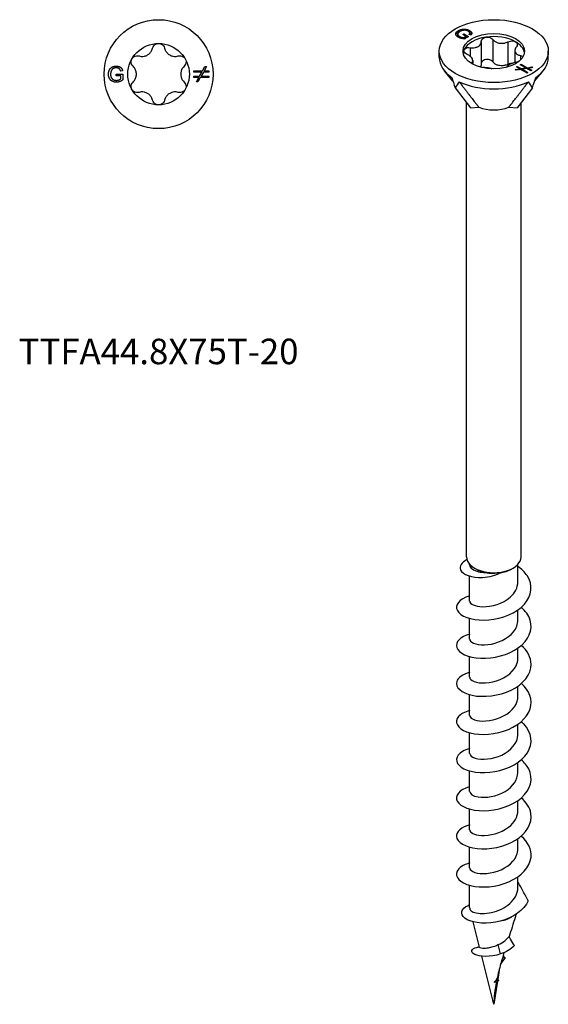
# Model space of a CAD drawing. Units: millimetres. Extents: x -9 to 25, y -153 to 0.
# Drawn here: x -9 to 25, y -153 to -90 of the extents above; entities that cross this region are included whole.
import ezdxf

# ---------------------------------------------------------------- set-up
doc = ezdxf.new("R2010")
doc.units = ezdxf.units.MM
doc.styles.get("Standard").update_dxf_attribs({"font": 'arial_1.ttf'})

# ---------------------------------------------------------------- blocks, each defined once
blk = doc.blocks.new('TTFA448X75T-20-Top')
for p, q in [((-2.717, 0.01), (-2.294, 0.01)), ((-2.717, -0.109), (-2.717, 0.01)), ((-2.309, 0.22), (-2.428, 0.187)), ((-2.294, 0.01), (-2.294, -0.361)), ((2.266, 0.128), (2.266, 0.216)), ((2.266, 0.216), (2.821, 0.216)), ((2.771, 0.128), (2.266, 0.128)), ((2.627, -0.129), (2.771, 0.128)), ((2.874, 0.128), (2.732, -0.129)), ((2.821, 0.216), (2.972, 0.484)), ((3.233, 0.128), (2.874, 0.128)), ((3.075, 0.484), (2.924, 0.216)), ((2.924, 0.216), (3.233, 0.216)), ((2.972, 0.484), (3.075, 0.484)), ((3.233, 0.216), (3.233, 0.128)), ((-2.424, -0.109), (-2.717, -0.109)), ((-2.424, -0.294), (-2.424, -0.109)), ((2.266, -0.217), (2.266, -0.129)), ((2.266, -0.129), (2.627, -0.129)), ((2.577, -0.217), (2.266, -0.217)), ((2.427, -0.484), (2.577, -0.217)), ((2.529, -0.484), (2.427, -0.484)), ((2.68, -0.217), (2.529, -0.484)), ((3.233, -0.217), (2.68, -0.217)), ((2.732, -0.129), (3.233, -0.129)), ((3.233, -0.129), (3.233, -0.217))]:
    blk.add_line(p, q)
for radius in [3.5, 1.975]:
    blk.add_circle((0, 0), radius)
for points, knots in [([(-0.384, 1.673), (-0.371, 1.728), (-0.345, 1.779), (-0.277, 1.868), (-0.229, 1.908), (-0.119, 1.961), (-0.058, 1.975), (0, 1.975)], [0.01897543, 0.01897543, 0.01897543, 0.01897543, 0.03523442, 0.03523442, 0.0526985, 0.0526985, 0.07016259, 0.07016259, 0.07016259, 0.07016259]), ([(0, 1.975), (0.058, 1.975), (0.119, 1.961), (0.229, 1.908), (0.277, 1.868), (0.345, 1.779), (0.371, 1.728), (0.384, 1.673)], [0.07016259, 0.07016259, 0.07016259, 0.07016259, 0.08762667, 0.08762667, 0.10509076, 0.10509076, 0.12134975, 0.12134975, 0.12134975, 0.12134975]), ([(-1.257, 1.169), (-1.213, 1.156), (-1.167, 1.148), (-1.057, 1.138), (-0.983, 1.141), (-0.84, 1.173), (-0.771, 1.2), (-0.654, 1.268), (-0.595, 1.314), (-0.497, 1.422), (-0.457, 1.484), (-0.41, 1.585), (-0.395, 1.628), (-0.384, 1.673)], [0.0285257, 0.0285257, 0.0285257, 0.0285257, 0.0417124, 0.0417124, 0.0621426, 0.0621426, 0.0825727, 0.0825727, 0.1030029, 0.1030029, 0.123433, 0.123433, 0.1366197, 0.1366197, 0.1366197, 0.1366197]), ([(0.384, 1.673), (0.395, 1.628), (0.41, 1.585), (0.457, 1.484), (0.497, 1.422), (0.595, 1.314), (0.654, 1.268), (0.771, 1.2), (0.84, 1.173), (0.983, 1.141), (1.057, 1.138), (1.167, 1.148), (1.213, 1.156), (1.257, 1.169)], [0.0285257, 0.0285257, 0.0285257, 0.0285257, 0.0417124, 0.0417124, 0.0621426, 0.0621426, 0.0825727, 0.0825727, 0.1030029, 0.1030029, 0.123433, 0.123433, 0.1366197, 0.1366197, 0.1366197, 0.1366197]), ([(-1.641, 0.504), (-1.682, 0.543), (-1.714, 0.591), (-1.756, 0.694), (-1.767, 0.756), (-1.758, 0.877), (-1.74, 0.937), (-1.71, 0.987)], [0.01897543, 0.01897543, 0.01897543, 0.01897543, 0.03523442, 0.03523442, 0.0526985, 0.0526985, 0.07016259, 0.07016259, 0.07016259, 0.07016259]), ([(-1.71, 0.987), (-1.681, 1.038), (-1.639, 1.084), (-1.538, 1.152), (-1.479, 1.174), (-1.368, 1.189), (-1.311, 1.185), (-1.257, 1.169)], [0.07016259, 0.07016259, 0.07016259, 0.07016259, 0.08762667, 0.08762667, 0.10509076, 0.10509076, 0.12134975, 0.12134975, 0.12134975, 0.12134975]), ([(1.257, 1.169), (1.311, 1.185), (1.368, 1.189), (1.479, 1.174), (1.538, 1.152), (1.639, 1.084), (1.681, 1.038), (1.71, 0.987)], [0.01897543, 0.01897543, 0.01897543, 0.01897543, 0.03523442, 0.03523442, 0.0526985, 0.0526985, 0.07016259, 0.07016259, 0.07016259, 0.07016259]), ([(1.71, 0.987), (1.74, 0.937), (1.758, 0.877), (1.767, 0.756), (1.756, 0.694), (1.714, 0.591), (1.682, 0.543), (1.641, 0.504)], [0.07016259, 0.07016259, 0.07016259, 0.07016259, 0.08762667, 0.08762667, 0.10509076, 0.10509076, 0.12134975, 0.12134975, 0.12134975, 0.12134975]), ([(-1.641, -0.504), (-1.607, -0.472), (-1.578, -0.437), (-1.514, -0.346), (-1.48, -0.281), (-1.436, -0.142), (-1.425, -0.068), (-1.425, 0.068), (-1.436, 0.142), (-1.48, 0.281), (-1.514, 0.346), (-1.578, 0.437), (-1.607, 0.472), (-1.641, 0.504)], [0.0285257, 0.0285257, 0.0285257, 0.0285257, 0.0417124, 0.0417124, 0.0621426, 0.0621426, 0.0825727, 0.0825727, 0.1030029, 0.1030029, 0.123433, 0.123433, 0.1366197, 0.1366197, 0.1366197, 0.1366197]), ([(1.641, 0.504), (1.607, 0.472), (1.578, 0.437), (1.514, 0.346), (1.48, 0.281), (1.436, 0.142), (1.425, 0.068), (1.425, -0.068), (1.436, -0.142), (1.48, -0.281), (1.514, -0.346), (1.578, -0.437), (1.607, -0.472), (1.641, -0.504)], [0.0285257, 0.0285257, 0.0285257, 0.0285257, 0.0417124, 0.0417124, 0.0621426, 0.0621426, 0.0825727, 0.0825727, 0.1030029, 0.1030029, 0.123433, 0.123433, 0.1366197, 0.1366197, 0.1366197, 0.1366197]), ([(-1.71, -0.988), (-1.74, -0.937), (-1.758, -0.877), (-1.767, -0.756), (-1.756, -0.694), (-1.714, -0.591), (-1.682, -0.543), (-1.641, -0.504)], [0.07016259, 0.07016259, 0.07016259, 0.07016259, 0.08762667, 0.08762667, 0.10509076, 0.10509076, 0.12134975, 0.12134975, 0.12134975, 0.12134975]), ([(1.641, -0.504), (1.682, -0.543), (1.714, -0.591), (1.756, -0.694), (1.767, -0.756), (1.758, -0.877), (1.74, -0.937), (1.71, -0.988)], [0.01897543, 0.01897543, 0.01897543, 0.01897543, 0.03523442, 0.03523442, 0.0526985, 0.0526985, 0.07016259, 0.07016259, 0.07016259, 0.07016259]), ([(-1.257, -1.169), (-1.311, -1.185), (-1.368, -1.189), (-1.479, -1.174), (-1.538, -1.152), (-1.639, -1.084), (-1.681, -1.038), (-1.71, -0.988)], [0.01897543, 0.01897543, 0.01897543, 0.01897543, 0.03523442, 0.03523442, 0.0526985, 0.0526985, 0.07016259, 0.07016259, 0.07016259, 0.07016259]), ([(-0.384, -1.673), (-0.395, -1.628), (-0.41, -1.585), (-0.457, -1.484), (-0.497, -1.422), (-0.595, -1.314), (-0.654, -1.268), (-0.771, -1.2), (-0.84, -1.173), (-0.983, -1.141), (-1.057, -1.138), (-1.167, -1.148), (-1.213, -1.156), (-1.257, -1.169)], [0.0285257, 0.0285257, 0.0285257, 0.0285257, 0.0417124, 0.0417124, 0.0621426, 0.0621426, 0.0825727, 0.0825727, 0.1030029, 0.1030029, 0.123433, 0.123433, 0.1366197, 0.1366197, 0.1366197, 0.1366197]), ([(1.257, -1.169), (1.213, -1.156), (1.167, -1.148), (1.057, -1.138), (0.983, -1.141), (0.84, -1.173), (0.771, -1.2), (0.654, -1.268), (0.595, -1.314), (0.497, -1.422), (0.457, -1.484), (0.41, -1.585), (0.395, -1.628), (0.384, -1.673)], [0.0285257, 0.0285257, 0.0285257, 0.0285257, 0.0417124, 0.0417124, 0.0621426, 0.0621426, 0.0825727, 0.0825727, 0.1030029, 0.1030029, 0.123433, 0.123433, 0.1366197, 0.1366197, 0.1366197, 0.1366197]), ([(1.71, -0.988), (1.681, -1.038), (1.639, -1.084), (1.538, -1.152), (1.479, -1.174), (1.368, -1.189), (1.311, -1.185), (1.257, -1.169)], [0.07016259, 0.07016259, 0.07016259, 0.07016259, 0.08762667, 0.08762667, 0.10509076, 0.10509076, 0.12134975, 0.12134975, 0.12134975, 0.12134975]), ([(0, -1.975), (-0.058, -1.975), (-0.119, -1.961), (-0.229, -1.908), (-0.277, -1.868), (-0.345, -1.779), (-0.371, -1.728), (-0.384, -1.673)], [0.07016259, 0.07016259, 0.07016259, 0.07016259, 0.08762667, 0.08762667, 0.10509076, 0.10509076, 0.12134975, 0.12134975, 0.12134975, 0.12134975]), ([(0.384, -1.673), (0.371, -1.728), (0.345, -1.779), (0.277, -1.868), (0.229, -1.908), (0.119, -1.961), (0.058, -1.975), (0, -1.975)], [0.01897543, 0.01897543, 0.01897543, 0.01897543, 0.03523442, 0.03523442, 0.0526985, 0.0526985, 0.07016259, 0.07016259, 0.07016259, 0.07016259])]:
    blk.add_open_spline(points, degree=3, knots=knots)
for points in [[(-3.219, -0.005), (-3.219, 0.141), (-3.097, 0.394), (-2.867, 0.517), (-2.718, 0.517)], [(-3.044, 0.205), (-3.082, 0.112), (-3.082, 0.003)], [(-3.082, 0.003), (-3.082, -0.13), (-2.99, -0.311), (-2.814, -0.397), (-2.716, -0.397)], [(-2.717, 0.404), (-2.808, 0.404), (-2.941, 0.349), (-3.021, 0.258), (-3.044, 0.205)], [(-2.718, 0.517), (-2.61, 0.517), (-2.434, 0.447), (-2.335, 0.321), (-2.309, 0.22)], [(-2.428, 0.187), (-2.451, 0.263), (-2.518, 0.351), (-2.642, 0.404), (-2.717, 0.404)], [(-2.708, -0.517), (-2.855, -0.517), (-3.096, -0.391), (-3.219, -0.152), (-3.219, -0.005)], [(-2.716, -0.397), (-2.63, -0.397), (-2.466, -0.331), (-2.424, -0.294)], [(-2.294, -0.361), (-2.392, -0.439), (-2.599, -0.517), (-2.708, -0.517)]]:
    blk.add_open_spline(points, degree=2)
blk = doc.blocks.new('TTFA448X75T-20-ISO')
for p, q in [((-2.318, 31.611), (-2.318, 31.714)), ((-2.28, 31.828), (-2.28, 31.932)), ((-1.998, 31.685), (-1.915, 31.733)), ((-1.791, 31.565), (-1.998, 31.685)), ((-1.915, 31.733), (-1.616, 31.56)), ((-1.915, 31.636), (-1.915, 31.733)), ((-1.478, 31.652), (-1.585, 31.687)), ((-1.556, 31.837), (-1.556, 31.94)), ((-1.538, 31.672), (-1.538, 31.774)), ((-2.201, 31.476), (-2.201, 31.566)), ((-1.922, 31.489), (-1.791, 31.565)), ((-1.922, 31.412), (-1.922, 31.489)), ((-1.881, 31.409), (-1.791, 31.461)), ((-1.616, 31.56), (-1.877, 31.409)), ((-1.791, 31.461), (-1.791, 31.565)), ((-1.791, 31.558), (-1.705, 31.508)), ((-0.804, 31.242), (-0.804, 29.801)), ((-0.062, 31.369), (-0.062, 29.928)), ((0.912, 31.218), (0.912, 29.777)), ((-3.5, 30.211), (-3.5, 30.62)), ((-1.517, 30.842), (-1.517, 30.292)), ((1.353, 30.658), (1.353, 29.886)), ((3.5, 30.211), (3.5, 30.62)), ((-1.455, 29.852), (-1.455, 29.848)), ((-1.353, 30.024), (-1.353, 29.789)), ((1.692, 29.747), (1.755, 29.783)), ((2.05, 29.54), (1.692, 29.747)), ((1.715, 30.342), (1.715, 30.055)), ((1.755, 29.711), (1.755, 29.783)), ((1.755, 29.783), (2.147, 29.556)), ((-2.621, 28.688), (-3.161, 29.344)), ((1.374, 29.431), (1.669, 29.479)), ((1.446, 29.389), (1.374, 29.431)), ((1.742, 29.437), (1.446, 29.389)), ((1.449, 29.606), (1.511, 29.642)), ((1.669, 29.479), (1.449, 29.606)), ((1.511, 29.57), (1.511, 29.642)), ((1.511, 29.642), (1.766, 29.495)), ((1.669, 29.425), (1.669, 29.479)), ((1.669, 29.447), (1.699, 29.43)), ((2.133, 29.211), (1.742, 29.437)), ((1.766, 29.495), (2.05, 29.54)), ((1.766, 29.423), (1.766, 29.495)), ((1.81, 29.398), (1.841, 29.403)), ((2.123, 29.498), (1.841, 29.452)), ((1.841, 29.38), (1.841, 29.452)), ((1.841, 29.452), (2.195, 29.247)), ((2.05, 29.486), (2.05, 29.54)), ((2.05, 29.508), (2.08, 29.491)), ((2.377, 29.352), (2.123, 29.498)), ((2.195, 29.247), (2.133, 29.211)), ((2.147, 29.556), (2.444, 29.604)), ((2.147, 29.484), (2.147, 29.556)), ((2.19, 29.459), (2.22, 29.464)), ((2.517, 29.562), (2.22, 29.514)), ((2.22, 29.442), (2.22, 29.514)), ((2.22, 29.514), (2.439, 29.388)), ((2.439, 29.388), (2.377, 29.352)), ((2.444, 29.55), (2.444, 29.604)), ((2.444, 29.604), (2.517, 29.562)), ((2.621, 28.688), (3.161, 29.344)), ((-2.475, 28.271), (-1.506, 26.987)), ((2.475, 28.271), (1.506, 26.987)), ((-1.75, -1.877), (-1.75, 27.31)), ((1.75, -1.877), (1.75, 27.31)), ((-1.506, 26.987), (-0.96, 27.012)), ((0.96, 27.012), (1.506, 26.987)), ((-1.55, -2.376), (-1.55, -2.346)), ((1.55, -3.482), (1.55, -2.346)), ((-1.55, -4.707), (-1.55, -3.111)), ((-1.096, -2.673), (-1.237, -2.591)), ((1.096, -2.673), (1.237, -2.591)), ((1.55, -5.932), (1.55, -5.279)), ((-1.55, -7.156), (-1.55, -5.827)), ((1.55, -8.381), (1.55, -7.729)), ((-1.55, -9.606), (-1.55, -8.276)), ((-1.55, -12.055), (-1.55, -10.726)), ((1.55, -10.83), (1.55, -10.178)), ((1.55, -13.28), (1.55, -12.628)), ((-1.55, -14.505), (-1.55, -13.175)), ((1.55, -15.729), (1.55, -15.077)), ((-1.55, -16.954), (-1.55, -15.625)), ((1.55, -18.179), (1.55, -17.527)), ((-1.55, -19.404), (-1.55, -18.074)), ((1.55, -20.628), (1.55, -19.976)), ((-1.55, -21.853), (-1.55, -20.524)), ((1.55, -23.109), (1.55, -22.426)), ((-1.55, -24.397), (-1.55, -22.973)), ((-0.926, -26.94), (-1.333, -25.323)), ((0.439, -27.384), (0.287, -26.782)), ((0, -30.618), (-0.777, -27.532)), ((0.447, -28.008), (0.739, -27.645)), ((0.739, -27.645), (0.555, -27.628)), ((0.374, -28.28), (0.254, -29.029)), ((0.206, -29.157), (0.163, -29.036)), ((0.237, -29.139), (0, -30.618)), ((0.043, -29.203), (0.044, -29.176)), ((0.043, -29.203), (0.047, -29.207)), ((0.047, -29.207), (0.044, -29.176))]:
    blk.add_line(p, q)
for major_axis in [(-3.5, 0), (1.975, 0)]:
    blk.add_ellipse((0, 30.62), major_axis=major_axis, ratio=0.57735)
for centre, major_axis, ratio, start_param, end_param in [((0, 30.415), (-1.975, 0), 0.57735, 4.974188, 6.021386), ((0, 30.415), (1.975, 0), 0.57735, 0.785398, 1.832596), ((0, 30.415), (1.975, 0), 0.57735, 0.089627, 0.785398), ((0, 30.415), (-1.975, 0), 0.57735, 6.021386, 6.193558), ((0, 30.211), (-3.5, 0), 0.57735, 0, 0.688368), ((0, 30.211), (3.5, 0), 0.57735, 5.594818, 6.283185), ((0, 24.99), (3.357, -7.662), 0.129348, 4.11704, 4.214071), ((0, 24.99), (-0.67, -5.217), 0.658553, 4.022453, 4.119483), ((0, 30.211), (3.5, 0), 0.57735, 4.024021, 5.400756), ((0, 24.99), (0.67, -5.217), 0.658553, 2.163702, 2.260733), ((0, 24.99), (3.357, 7.662), 0.129348, 5.210707, 5.307738), ((0, 27.857), (1.75, 0), 0.57735, 4.132051, 5.292727), ((0, -1.877), (-1.75, 0), 0.57735, 0, 3.141593), ((0, -2.04), (1.55, 0), 0.57735, 3.926991, 4.360951), ((0, -2.04), (1.55, 0), 0.57735, 4.989924, 5.497787), ((0, -24.397), (-1.55, 0), 0.57735, 0, 0.142817), ((0, -24.397), (1.55, 0), 0.57735, 5.100949, 5.5574)]:
    blk.add_ellipse(centre, major_axis=major_axis, ratio=ratio, start_param=start_param, end_param=end_param)
for points, degree in [([(-2.281, 31.514), (-2.385, 31.574), (-2.465, 31.724), (-2.384, 31.872), (-2.28, 31.932)], 2), ([(-2.177, 31.879), (-2.271, 31.825), (-2.334, 31.713), (-2.271, 31.606), (-2.201, 31.566)], 2), ([(-2.28, 31.932), (-2.176, 31.991), (-1.911, 32.045), (-1.662, 32.001), (-1.556, 31.94)], 2), ([(-2.28, 31.828), (-2.252, 31.844), (-2.223, 31.858), (-2.192, 31.87)], 3), ([(-2.008, 31.946), (-2.101, 31.924), (-2.177, 31.879)], 2), ([(-1.636, 31.894), (-1.7, 31.931), (-1.833, 31.962), (-1.954, 31.958), (-2.008, 31.946)], 2), ([(-1.585, 31.687), (-1.547, 31.728), (-1.532, 31.791), (-1.583, 31.863), (-1.636, 31.894)], 2), ([(-1.573, 31.846), (-1.568, 31.843), (-1.562, 31.84), (-1.556, 31.837)], 3), ([(-1.556, 31.94), (-1.48, 31.896), (-1.405, 31.796), (-1.424, 31.704), (-1.478, 31.652)], 2), ([(-1.877, 31.409), (-2.001, 31.417), (-2.204, 31.47), (-2.281, 31.514)], 2), ([(-2.201, 31.566), (-2.14, 31.531), (-1.978, 31.491), (-1.922, 31.489)], 2), ([(-1.457, 29.85), (-1.456, 29.851), (-1.455, 29.851), (-1.455, 29.852)], 3), ([(1.56, 29.92), (1.546, 29.918), (1.531, 29.916), (1.517, 29.914)], 3), ([(1.336, -26.849), (1.095, -27.079), (0.776, -27.262), (0.439, -27.384)], 3), ([(0.599, -27.48), (0.651, -27.533), (0.698, -27.588), (0.739, -27.645)], 3), ([(0.163, -29.036), (0.177, -29.022), (0.191, -29.007), (0.204, -28.991)], 3), ([(0.32, -29.087), (0.281, -29.113), (0.242, -29.136), (0.206, -29.157)], 3), ([(0.168, -29.17), (0.068, -29.676), (0.008, -30.159), (0, -30.618)], 3), ([(0.206, -29.157), (0.144, -29.178), (0.09, -29.195), (0.047, -29.207)], 3)]:
    blk.add_open_spline(points, degree=degree)
for points, knots in [([(-2.435, 31.671), (-2.43, 31.685), (-2.422, 31.701), (-2.38, 31.76), (-2.335, 31.796), (-2.28, 31.828)], [-0.03301221, -0.03301221, -0.03301221, -0.03301221, -0.023466, -0.023466, 0, 0, 0, 0]), ([(-1.556, 31.837), (-1.522, 31.817), (-1.492, 31.796), (-1.451, 31.755), (-1.437, 31.736), (-1.427, 31.717)], [-0.04116885, -0.04116885, -0.04116885, -0.04116885, -0.0326535, -0.0326535, -0.02656778, -0.02656778, -0.02656778, -0.02656778]), ([(-2.318, 31.611), (-2.318, 31.61), (-2.318, 31.61), (-2.318, 31.59), (-2.312, 31.568), (-2.283, 31.527), (-2.27, 31.513), (-2.255, 31.5)], [-0.03186432, -0.03186432, -0.03186432, -0.03186432, -0.03183402, -0.03183402, -0.01681808, -0.01681808, -0.00859582, -0.00859582, -0.00859582, -0.00859582]), ([(-1.517, 30.842), (-1.47, 30.836), (-1.425, 30.832), (-1.315, 30.831), (-1.245, 30.837), (-1.115, 30.867), (-1.056, 30.89), (-0.959, 30.946), (-0.915, 30.982), (-0.848, 31.067), (-0.825, 31.114), (-0.806, 31.189), (-0.803, 31.221), (-0.804, 31.254)], [0.0285257, 0.0285257, 0.0285257, 0.0285257, 0.0417124, 0.0417124, 0.0621426, 0.0621426, 0.0825727, 0.0825727, 0.1030029, 0.1030029, 0.123433, 0.123433, 0.1366197, 0.1366197, 0.1366197, 0.1366197]), ([(-0.804, 31.254), (-0.805, 31.294), (-0.794, 31.333), (-0.751, 31.403), (-0.715, 31.437), (-0.623, 31.49), (-0.567, 31.508), (-0.511, 31.517)], [0.01897543, 0.01897543, 0.01897543, 0.01897543, 0.03523442, 0.03523442, 0.0526985, 0.0526985, 0.07016259, 0.07016259, 0.07016259, 0.07016259]), ([(-0.511, 31.517), (-0.455, 31.526), (-0.392, 31.526), (-0.273, 31.506), (-0.216, 31.486), (-0.127, 31.436), (-0.089, 31.404), (-0.062, 31.369)], [0.07016259, 0.07016259, 0.07016259, 0.07016259, 0.08762667, 0.08762667, 0.10509076, 0.10509076, 0.12134975, 0.12134975, 0.12134975, 0.12134975]), ([(-0.062, 31.369), (-0.04, 31.339), (-0.014, 31.312), (0.057, 31.25), (0.112, 31.215), (0.235, 31.16), (0.303, 31.141), (0.435, 31.121), (0.508, 31.118), (0.654, 31.131), (0.726, 31.147), (0.831, 31.181), (0.872, 31.198), (0.912, 31.218)], [0.0285257, 0.0285257, 0.0285257, 0.0285257, 0.0417124, 0.0417124, 0.0621426, 0.0621426, 0.0825727, 0.0825727, 0.1030029, 0.1030029, 0.123433, 0.123433, 0.1366197, 0.1366197, 0.1366197, 0.1366197]), ([(0.912, 31.218), (0.96, 31.242), (1.014, 31.259), (1.125, 31.278), (1.187, 31.28), (1.302, 31.263), (1.355, 31.246), (1.397, 31.222)], [0.01897543, 0.01897543, 0.01897543, 0.01897543, 0.03523442, 0.03523442, 0.0526985, 0.0526985, 0.07016259, 0.07016259, 0.07016259, 0.07016259]), ([(1.397, 31.222), (1.438, 31.198), (1.471, 31.166), (1.511, 31.093), (1.516, 31.052), (1.502, 30.977), (1.484, 30.94), (1.455, 30.905)], [0.07016259, 0.07016259, 0.07016259, 0.07016259, 0.08762667, 0.08762667, 0.10509076, 0.10509076, 0.12134975, 0.12134975, 0.12134975, 0.12134975]), ([(-1.715, 30.414), (-1.765, 30.437), (-1.808, 30.465), (-1.876, 30.528), (-1.902, 30.565), (-1.925, 30.64), (-1.923, 30.678), (-1.908, 30.711)], [0.01897543, 0.01897543, 0.01897543, 0.01897543, 0.03523442, 0.03523442, 0.0526985, 0.0526985, 0.07016259, 0.07016259, 0.07016259, 0.07016259]), ([(-1.908, 30.711), (-1.893, 30.743), (-1.864, 30.774), (-1.783, 30.82), (-1.732, 30.836), (-1.629, 30.85), (-1.573, 30.85), (-1.517, 30.842)], [0.07016259, 0.07016259, 0.07016259, 0.07016259, 0.08762667, 0.08762667, 0.10509076, 0.10509076, 0.12134975, 0.12134975, 0.12134975, 0.12134975]), ([(-1.455, 29.852), (-1.43, 29.869), (-1.411, 29.887), (-1.372, 29.935), (-1.357, 29.97), (-1.35, 30.045), (-1.359, 30.085), (-1.394, 30.161), (-1.423, 30.203), (-1.502, 30.283), (-1.552, 30.322), (-1.637, 30.375), (-1.675, 30.395), (-1.715, 30.414)], [0.0285257, 0.0285257, 0.0285257, 0.0285257, 0.0417124, 0.0417124, 0.0621426, 0.0621426, 0.0825727, 0.0825727, 0.1030029, 0.1030029, 0.123433, 0.123433, 0.1366197, 0.1366197, 0.1366197, 0.1366197]), ([(1.455, 30.905), (1.43, 30.876), (1.411, 30.846), (1.372, 30.774), (1.357, 30.725), (1.35, 30.632), (1.359, 30.587), (1.394, 30.511), (1.423, 30.474), (1.502, 30.412), (1.552, 30.388), (1.637, 30.359), (1.675, 30.349), (1.715, 30.342)], [0.0285257, 0.0285257, 0.0285257, 0.0285257, 0.0417124, 0.0417124, 0.0621426, 0.0621426, 0.0825727, 0.0825727, 0.1030029, 0.1030029, 0.123433, 0.123433, 0.1366197, 0.1366197, 0.1366197, 0.1366197]), ([(-0.804, 29.801), (-0.804, 29.773), (-0.807, 29.745), (-0.824, 29.677), (-0.843, 29.635), (-0.872, 29.596)], [0.28937318, 0.28937318, 0.28937318, 0.28937318, 0.3009807, 0.3009807, 0.31933668, 0.31933668, 0.31933668, 0.31933668]), ([(-0.062, 29.928), (-0.089, 29.963), (-0.127, 29.995), (-0.216, 30.045), (-0.273, 30.065), (-0.392, 30.084), (-0.455, 30.084), (-0.567, 30.067), (-0.623, 30.049), (-0.715, 29.996), (-0.751, 29.962), (-0.791, 29.897), (-0.802, 29.864), (-0.804, 29.83)], [0.11900325, 0.11900325, 0.11900325, 0.11900325, 0.13526224, 0.13526224, 0.15272632, 0.15272632, 0.17019041, 0.17019041, 0.18765449, 0.18765449, 0.20511858, 0.20511858, 0.21895798, 0.21895798, 0.21895798, 0.21895798]), ([(0.912, 29.777), (0.872, 29.757), (0.831, 29.74), (0.726, 29.706), (0.654, 29.69), (0.508, 29.677), (0.435, 29.68), (0.303, 29.7), (0.235, 29.719), (0.112, 29.774), (0.057, 29.809), (-0.014, 29.871), (-0.04, 29.898), (-0.062, 29.928)], [0.287794, 0.287794, 0.287794, 0.287794, 0.3009807, 0.3009807, 0.3214109, 0.3214109, 0.341841, 0.341841, 0.3622712, 0.3622712, 0.3827013, 0.3827013, 0.395888, 0.395888, 0.395888, 0.395888]), ([(1.517, 29.914), (1.47, 29.909), (1.425, 29.901), (1.315, 29.878), (1.245, 29.858), (1.115, 29.81), (1.056, 29.782), (0.959, 29.727), (0.915, 29.695), (0.855, 29.635), (0.835, 29.608), (0.822, 29.583)], [0.02852574, 0.02852574, 0.02852574, 0.02852574, 0.0417124, 0.0417124, 0.06214256, 0.06214256, 0.08257272, 0.08257272, 0.10300288, 0.10300288, 0.11943785, 0.11943785, 0.11943785, 0.11943785]), ([(1.184, 29.836), (1.145, 29.837), (1.105, 29.834), (1.014, 29.818), (0.96, 29.801), (0.912, 29.777)], [0.19366585, 0.19366585, 0.19366585, 0.19366585, 0.20511858, 0.20511858, 0.22137757, 0.22137757, 0.22137757, 0.22137757]), ([(1.715, 30.342), (1.765, 30.334), (1.808, 30.319), (1.855, 30.29), (1.868, 30.28), (1.879, 30.269)], [0.01897543, 0.01897543, 0.01897543, 0.01897543, 0.03523442, 0.03523442, 0.04253051, 0.04253051, 0.04253051, 0.04253051]), ([(-0.12, 29.481), (-0.137, 29.487), (-0.155, 29.493), (-0.235, 29.517), (-0.303, 29.531), (-0.435, 29.552), (-0.508, 29.559), (-0.633, 29.564), (-0.684, 29.563), (-0.732, 29.561)], [0.05600197, 0.05600197, 0.05600197, 0.05600197, 0.06214256, 0.06214256, 0.08257272, 0.08257272, 0.10300288, 0.10300288, 0.1174536, 0.1174536, 0.1174536, 0.1174536]), ([(-1.549, -4.389), (-1.637, -4.413), (-1.719, -4.44), (-1.795, -4.471), (-2.37, -4.704), (-2.552, -5.125), (-2.248, -5.453), (-1.946, -5.78), (-1.177, -5.994), (-0.322, -5.921), (0.545, -5.846), (1.462, -5.473), (1.964, -4.917), (2.461, -4.368), (2.532, -3.66), (2.141, -3.074), (1.996, -2.857), (1.791, -2.66), (1.546, -2.49)], [45.46981, 45.46981, 45.46981, 45.46981, 45.612613, 45.612613, 45.612613, 46.696191, 46.696191, 46.696191, 47.774728, 47.774728, 47.774728, 48.868063, 48.868063, 48.868063, 49.949019, 49.949019, 49.949019, 50.348766, 50.348766, 50.348766, 50.348766]), ([(-1.721, -2.044), (-2.075, -2.227), (-2.224, -2.48), (-2.135, -2.698), (-2.006, -3.011), (-1.403, -3.231), (-0.723, -3.192), (-0.296, -3.169), (0.152, -3.049), (0.515, -2.855)], [0.298304, 0.298304, 0.298304, 0.298304, 1.08102, 1.08102, 1.08102, 2.205654, 2.205654, 2.205654, 2.913651, 2.913651, 2.913651, 2.913651]), ([(-1.55, -2.376), (-1.55, -2.409), (-1.543, -2.443), (-1.496, -2.557), (-1.423, -2.633), (-1.222, -2.75), (-1.108, -2.795), (-0.843, -2.858), (-0.694, -2.877), (-0.534, -2.88)], [0.1644962, 0.1644962, 0.1644962, 0.1644962, 0.1902649, 0.1902649, 0.2536866, 0.2536866, 0.3060593, 0.3060593, 0.358432, 0.358432, 0.358432, 0.358432]), ([(-0.534, -2.88), (-0.389, -2.907), (-0.232, -2.92), (0.123, -2.917), (0.321, -2.896), (0.515, -2.855)], [0.1745613, 0.1745613, 0.1745613, 0.1745613, 0.2240954, 0.2240954, 0.2832798, 0.2832798, 0.2832798, 0.2832798]), ([(-1.549, -4.707), (-1.544, -4.889), (-1.214, -5.067), (-0.713, -5.075), (-0.151, -5.084), (0.589, -4.867), (1.053, -4.46), (1.365, -4.186), (1.539, -3.834), (1.544, -3.481)], [46.338492, 46.338492, 46.338492, 46.338492, 47.431236, 47.431236, 47.431236, 48.656236, 48.656236, 48.656236, 49.480084, 49.480084, 49.480084, 49.480084]), ([(-1.549, -6.838), (-2.156, -7.008), (-2.484, -7.359), (-2.379, -7.687), (-2.266, -8.042), (-1.651, -8.348), (-0.84, -8.382), (-0.03, -8.416), (0.939, -8.173), (1.587, -7.703), (2.233, -7.234), (2.533, -6.553), (2.337, -5.929), (2.244, -5.631), (2.041, -5.352), (1.764, -5.111)], [39.186624, 39.186624, 39.186624, 39.186624, 40.186504, 40.186504, 40.186504, 41.268704, 41.268704, 41.268704, 42.348389, 42.348389, 42.348389, 43.425826, 43.425826, 43.425826, 43.93827, 43.93827, 43.93827, 43.93827]), ([(-1.549, -7.156), (-1.55, -7.176), (-1.547, -7.195), (-1.54, -7.215), (-1.468, -7.415), (-0.985, -7.577), (-0.38, -7.508), (0.223, -7.44), (0.908, -7.137), (1.267, -6.687), (1.45, -6.457), (1.541, -6.194), (1.542, -5.931)], [40.055306, 40.055306, 40.055306, 40.055306, 40.171129, 40.171129, 40.171129, 41.378366, 41.378366, 41.378366, 42.582488, 42.582488, 42.582488, 43.196899, 43.196899, 43.196899, 43.196899]), ([(-1.545, -9.289), (-1.994, -9.416), (-2.305, -9.637), (-2.381, -9.88), (-2.49, -10.236), (-2.092, -10.618), (-1.385, -10.766), (-0.666, -10.916), (0.339, -10.811), (1.117, -10.432), (1.892, -10.054), (2.407, -9.415), (2.4, -8.767), (2.395, -8.333), (2.156, -7.905), (1.764, -7.559)], [32.903439, 32.903439, 32.903439, 32.903439, 33.645011, 33.645011, 33.645011, 34.727961, 34.727961, 34.727961, 35.826986, 35.826986, 35.826986, 36.92205, 36.92205, 36.92205, 37.655085, 37.655085, 37.655085, 37.655085]), ([(-1.545, -9.606), (-1.547, -9.657), (-1.526, -9.708), (-1.48, -9.754), (-1.291, -9.945), (-0.696, -10.048), (-0.061, -9.903), (0.57, -9.758), (1.197, -9.366), (1.435, -8.869), (1.511, -8.712), (1.546, -8.547), (1.544, -8.382)], [33.772121, 33.772121, 33.772121, 33.772121, 34.074521, 34.074521, 34.074521, 35.30327, 35.30327, 35.30327, 36.526879, 36.526879, 36.526879, 36.913714, 36.913714, 36.913714, 36.913714]), ([(-1.545, -11.74), (-1.873, -11.831), (-2.131, -11.97), (-2.271, -12.136), (-2.552, -12.468), (-2.343, -12.887), (-1.749, -13.111), (-1.156, -13.334), (-0.204, -13.349), (0.632, -13.076), (1.466, -12.804), (2.149, -12.252), (2.341, -11.624), (2.511, -11.065), (2.284, -10.462), (1.769, -10.007)], [26.620254, 26.620254, 26.620254, 26.620254, 27.158963, 27.158963, 27.158963, 28.243227, 28.243227, 28.243227, 29.326097, 29.326097, 29.326097, 30.407644, 30.407644, 30.407644, 31.371899, 31.371899, 31.371899, 31.371899]), ([(-1.542, -12.056), (-1.544, -12.136), (-1.489, -12.217), (-1.374, -12.282), (-1.085, -12.444), (-0.436, -12.485), (0.184, -12.285), (0.803, -12.086), (1.352, -11.649), (1.504, -11.143), (1.534, -11.041), (1.548, -10.936), (1.547, -10.831)], [27.488936, 27.488936, 27.488936, 27.488936, 27.970235, 27.970235, 27.970235, 29.178562, 29.178562, 29.178562, 30.385225, 30.385225, 30.385225, 30.630528, 30.630528, 30.630528, 30.630528]), ([(-1.548, -14.189), (-1.721, -14.235), (-1.875, -14.296), (-2, -14.368), (-2.484, -14.647), (-2.522, -15.083), (-2.096, -15.382), (-1.671, -15.681), (-0.801, -15.823), (0.072, -15.666), (0.944, -15.51), (1.781, -15.054), (2.161, -14.459), (2.54, -13.865), (2.446, -13.151), (1.927, -12.606), (1.878, -12.554), (1.825, -12.504), (1.77, -12.456)], [20.337068, 20.337068, 20.337068, 20.337068, 20.62018, 20.62018, 20.62018, 21.714292, 21.714292, 21.714292, 22.80658, 22.80658, 22.80658, 23.897118, 23.897118, 23.897118, 24.98598, 24.98598, 24.98598, 25.088714, 25.088714, 25.088714, 25.088714]), ([(-1.541, -14.504), (-1.54, -14.621), (-1.421, -14.738), (-1.191, -14.807), (-0.788, -14.928), (-0.073, -14.882), (0.52, -14.602), (1.111, -14.323), (1.542, -13.817), (1.55, -13.297), (1.55, -13.291), (1.55, -13.286), (1.55, -13.28)], [21.20575, 21.20575, 21.20575, 21.20575, 21.900242, 21.900242, 21.900242, 23.118352, 23.118352, 23.118352, 24.334305, 24.334305, 24.334305, 24.347343, 24.347343, 24.347343, 24.347343]), ([(-1.55, -16.636), (-1.557, -16.638), (-1.565, -16.64), (-1.572, -16.642), (-2.224, -16.828), (-2.531, -17.227), (-2.342, -17.573), (-2.153, -17.918), (-1.476, -18.189), (-0.646, -18.183), (0.206, -18.177), (1.181, -17.871), (1.776, -17.35), (2.368, -16.831), (2.556, -16.116), (2.244, -15.498), (2.137, -15.285), (1.972, -15.086), (1.765, -14.909)], [14.053883, 14.053883, 14.053883, 14.053883, 14.066003, 14.066003, 14.066003, 15.143719, 15.143719, 15.143719, 16.220905, 16.220905, 16.220905, 17.32613, 17.32613, 17.32613, 18.426177, 18.426177, 18.426177, 18.805529, 18.805529, 18.805529, 18.805529]), ([(-1.544, -16.953), (-1.538, -17.098), (-1.347, -17.242), (-1.008, -17.298), (-0.535, -17.375), (0.192, -17.263), (0.739, -16.935), (1.227, -16.643), (1.542, -16.188), (1.548, -15.729)], [14.922565, 14.922565, 14.922565, 14.922565, 15.785306, 15.785306, 15.785306, 16.990183, 16.990183, 16.990183, 18.064158, 18.064158, 18.064158, 18.064158]), ([(-1.548, -19.086), (-2.091, -19.239), (-2.42, -19.536), (-2.399, -19.834), (-2.373, -20.192), (-1.841, -20.531), (-1.067, -20.613), (-0.293, -20.694), (0.69, -20.509), (1.393, -20.079), (2.096, -19.649), (2.491, -18.988), (2.38, -18.353), (2.318, -17.992), (2.094, -17.647), (1.764, -17.358)], [7.770698, 7.770698, 7.770698, 7.770698, 8.668914, 8.668914, 8.668914, 9.749522, 9.749522, 9.749522, 10.829518, 10.829518, 10.829518, 11.908919, 11.908919, 11.908919, 12.522343, 12.522343, 12.522343, 12.522343]), ([(-1.548, -19.403), (-1.542, -19.575), (-1.255, -19.745), (-0.8, -19.769), (-0.267, -19.798), (0.462, -19.616), (0.953, -19.239), (1.323, -18.954), (1.54, -18.566), (1.546, -18.178)], [8.63938, 8.63938, 8.63938, 8.63938, 9.667777, 9.667777, 9.667777, 10.872564, 10.872564, 10.872564, 11.780972, 11.780972, 11.780972, 11.780972]), ([(-1.545, -21.538), (-1.96, -21.654), (-2.259, -21.85), (-2.359, -22.071), (-2.519, -22.423), (-2.172, -22.818), (-1.492, -22.988), (-0.813, -23.159), (0.169, -23.091), (0.963, -22.75), (1.757, -22.408), (2.329, -21.801), (2.393, -21.161), (2.442, -20.68), (2.201, -20.191), (1.766, -19.806)], [1.487512, 1.487512, 1.487512, 1.487512, 2.171477, 2.171477, 2.171477, 3.25611, 3.25611, 3.25611, 4.340029, 4.340029, 4.340029, 5.423252, 5.423252, 5.423252, 6.239158, 6.239158, 6.239158, 6.239158]), ([(-1.55, -21.853), (-1.55, -21.864), (-1.549, -21.875), (-1.547, -21.886), (-1.505, -22.089), (-1.049, -22.264), (-0.451, -22.212), (0.147, -22.16), (0.846, -21.874), (1.227, -21.431), (1.435, -21.191), (1.541, -20.909), (1.542, -20.628)], [2.356194, 2.356194, 2.356194, 2.356194, 2.422189, 2.422189, 2.422189, 3.631912, 3.631912, 3.631912, 4.840753, 4.840753, 4.840753, 5.497787, 5.497787, 5.497787, 5.497787]), ([(2.215, -23.968), (2.029, -23.621), (1.841, -23.262), (1.624, -22.886), (1.587, -22.823), (1.55, -22.762)], [-0.2001407, -0.2001407, -0.2001407, -0.2001407, -0.0831734, -0.0831734, -0.0599898, -0.0599898, -0.0599898, -0.0599898]), ([(-1.534, -24.525), (-1.504, -24.587), (-1.43, -24.646), (-1.206, -24.737), (-1.058, -24.769), (-0.707, -24.791), (-0.508, -24.781), (-0.09, -24.71), (0.125, -24.65), (0.542, -24.479), (0.738, -24.369), (1.083, -24.107), (1.228, -23.956), (1.444, -23.626), (1.513, -23.449), (1.546, -23.215), (1.55, -23.162), (1.55, -23.109)], [0, 0, 0, 0, 0.0675491, 0.0675491, 0.1350983, 0.1350983, 0.2026474, 0.2026474, 0.2701966, 0.2701966, 0.3377457, 0.3377457, 0.4052949, 0.4052949, 0.472844, 0.472844, 0.4925549, 0.4925549, 0.4925549, 0.4925549]), ([(2.215, -23.968), (1.947, -24.572), (1.218, -25.062), (0.418, -25.274), (-0.406, -25.494), (-1.265, -25.417), (-1.712, -25.182), (-2.156, -24.947), (-2.175, -24.576), (-1.79, -24.344), (-1.721, -24.302), (-1.64, -24.265), (-1.549, -24.234)], [1.072534, 1.072534, 1.072534, 1.072534, 2.166523, 2.166523, 2.166523, 3.294095, 3.294095, 3.294095, 4.416402, 4.416402, 4.416402, 4.617885, 4.617885, 4.617885, 4.617885]), ([(1.432, -24.833), (1.411, -24.901), (1.39, -24.969), (1.244, -25.448), (1.11, -25.859), (0.98, -26.265)], [1.5445692, 1.5445692, 1.5445692, 1.5445692, 1.5675954, 1.5675954, 1.7106274, 1.7106274, 1.7106274, 1.7106274]), ([(0.287, -26.782), (0.444, -26.711), (0.592, -26.623), (0.821, -26.44), (0.907, -26.356), (0.98, -26.265)], [0, 0, 0, 0, 0.051684, 0.051684, 0.08959134, 0.08959134, 0.08959134, 0.08959134]), ([(1.336, -26.849), (1.248, -26.711), (1.157, -26.565), (1.042, -26.372), (1.011, -26.319), (0.98, -26.265)], [-0.10564493, -0.10564493, -0.10564493, -0.10564493, -0.05382831, -0.05382831, -0.03512915, -0.03512915, -0.03512915, -0.03512915]), ([(0.439, -27.384), (-0.237, -27.608), (-0.919, -27.567), (-1.223, -27.418), (-1.529, -27.269), (-1.445, -27.037), (-1.095, -26.959), (-1.069, -26.953), (-1.041, -26.948), (-1.012, -26.944)], [0, 0, 0, 0, 1.208309, 1.208309, 1.208309, 2.423541, 2.423541, 2.423541, 2.515846, 2.515846, 2.515846, 2.515846]), ([(-1.017, -26.945), (-1.017, -26.945), (-1.016, -26.945), (-1.011, -26.944), (-0.989, -26.939), (-0.947, -26.925), (-0.939, -26.922), (-0.931, -26.919)], [0.02830621, 0.02830621, 0.02830621, 0.02830621, 0.03329677, 0.03329677, 0.07275785, 0.07275785, 0.0803771, 0.0803771, 0.0803771, 0.0803771]), ([(-0.926, -26.94), (-0.924, -26.95), (-0.913, -26.959), (-0.859, -26.987), (-0.792, -27.002), (-0.604, -27.011), (-0.485, -27.005), (-0.253, -26.967), (-0.149, -26.943), (0.067, -26.876), (0.178, -26.834), (0.287, -26.782)], [0.240394, 0.240394, 0.240394, 0.240394, 0.2641826, 0.2641826, 0.3123065, 0.3123065, 0.3616974, 0.3616974, 0.3971258, 0.3971258, 0.4333839, 0.4333839, 0.4333839, 0.4333839]), ([(0.654, -27.296), (0.583, -27.532), (0.515, -27.764), (0.357, -28.334), (0.273, -28.667), (0.204, -28.991)], [1.8334374, 1.8334374, 1.8334374, 1.8334374, 1.9187012, 1.9187012, 2.0457632, 2.0457632, 2.0457632, 2.0457632]), ([(0.044, -29.176), (0.056, -29.162), (0.068, -29.148), (0.108, -29.102), (0.135, -29.07), (0.163, -29.036)], [0, 0, 0, 0, 0.00678039, 0.00678039, 0.02135179, 0.02135179, 0.02135179, 0.02135179]), ([(0.32, -29.087), (0.301, -29.07), (0.283, -29.053), (0.243, -29.02), (0.223, -29.004), (0.204, -28.991)], [-0.02132745, -0.02132745, -0.02132745, -0.02132745, -0.01564946, -0.01564946, -0.00919563, -0.00919563, -0.00919563, -0.00919563])]:
    blk.add_open_spline(points, degree=3, knots=knots)
for points in [[(-2.223, 28.651), (-1.357, 27.513), (-0.96, 27.012)], [(0.96, 27.012), (1.357, 27.513), (2.223, 28.651)]]:
    blk.add_rational_spline(points, [1, 1.08121243196, 1], degree=2)

msp = doc.modelspace()

# ---------------------------------------------------------------- block references
for name, p in [('TTFA448X75T-20-Top', (0, -93.026)), ('TTFA448X75T-20-ISO', (21.526, -122.166))]:
    msp.add_blockref(name, p)

# ---------------------------------------------------------------- texts
at = {"insert": (0, -111.052), "char_height": 1.63871, "attachment_point": 5}
msp.add_mtext('TTFA44.8X75T-20', dxfattribs=at)

doc.saveas('drawing.dxf')
